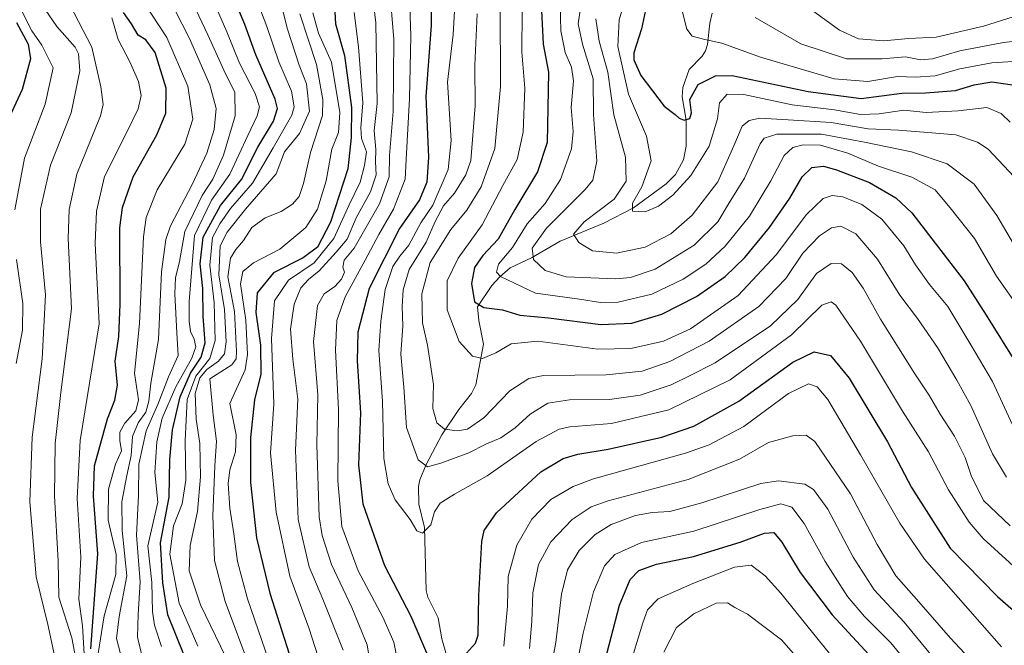
# Model space of a CAD drawing. Units: metres. Extents: x 610264 to 613695, y 4766336 to 4768705.
# Drawn here: x 611856 to 612120, y 4768224 to 4768392 of the extents above; entities that cross this region are included whole.
import ezdxf

# ---------------------------------------------------------------- set-up
doc = ezdxf.new("R2010")
doc.units = ezdxf.units.M
doc.header["$MEASUREMENT"] = 0
for name, color, linetype, lineweight in [('Corriente natural lineal', 142, 'Continuous', 13), ('Curva de nivel maestra', 36, 'Continuous', 30), ('Curva de nivel normal', 36, 'Continuous', 0)]:
    doc.layers.add(name, color=color, linetype=linetype, lineweight=lineweight)

# ---------------------------------------------------------------- blocks, each defined once
blk = doc.blocks.new('*U167')
at = {"layer": 'Curva de nivel normal', "color": 36, "linetype": 'Continuous', "lineweight": 0}
blk.add_polyline3d([(611889.25, 4768221.45, 710), (611887.96, 4768226.66, 710), (611888.13, 4768232.7, 710), (611888.66, 4768241.46, 710), (611887.68, 4768253.91, 710), (611888.23, 4768264.52, 710), (611888.34, 4768272.9, 710), (611890.26, 4768281.8, 710), (611893.41, 4768288.86, 710), (611896.25, 4768296.33, 710), (611898.9, 4768301.98, 710), (611898.53, 4768308.08, 710), (611897.93, 4768318.47, 710), (611898.14, 4768322.8, 710), (611899.22, 4768327.14, 710), (611900.65, 4768335.14, 710), (611905.32, 4768344.8, 710), (611908.19, 4768349.15, 710), (611910.99, 4768355.61, 710), (611914.13, 4768366.1, 710), (611914.08, 4768372.49, 710), (611911.52, 4768377.34, 710), (611906.78, 4768387.81, 710), (611899.48, 4768403.37, 710)], dxfattribs=at)
blk = doc.blocks.new('*U179')
at = {"layer": 'Curva de nivel normal', "color": 36, "linetype": 'Continuous', "lineweight": 0}
for points in [[(611855.6, 4768401.78, 745), (611856.59, 4768395.01, 745), (611859.69, 4768388.85, 745), (611862.31, 4768385.04, 745), (611863.81, 4768382.19, 745), (611865.38, 4768378.99, 745), (611863.23, 4768369.28, 745), (611857.74, 4768354.83, 745), (611855.08, 4768341, 745)], [(611855.57, 4768327.72, 745), (611857.23, 4768315.93, 745), (611857.16, 4768308.81, 745), (611855.48, 4768299.86, 745)]]:
    blk.add_polyline3d(points, dxfattribs=at)
blk = doc.blocks.new('*U181')
at = {"layer": 'Curva de nivel normal', "color": 36, "linetype": 'Continuous', "lineweight": 0}
blk.add_polyline3d([(611883.92, 4768220.15, 715), (611882.34, 4768226.24, 715), (611883.1, 4768232.2, 715), (611885.14, 4768243.03, 715), (611883.84, 4768255.18, 715), (611883.81, 4768262.81, 715), (611885.1, 4768269.9, 715), (611886.3, 4768275.21, 715), (611886.63, 4768280.31, 715), (611888.16, 4768283.95, 715), (611890.19, 4768286.87, 715), (611891.01, 4768289.77, 715), (611891.56, 4768294.62, 715), (611893.62, 4768306.29, 715), (611894.37, 4768324.43, 715), (611895.57, 4768333.08, 715), (611896.82, 4768336.72, 715), (611902.57, 4768347.78, 715), (611906.58, 4768356.13, 715), (611908.52, 4768362.46, 715), (611909.04, 4768368.13, 715), (611907.36, 4768374.46, 715), (611901.9, 4768386.86, 715), (611897.88, 4768394.72, 715)], dxfattribs=at)
blk = doc.blocks.new('*U195')
at = {"layer": 'Curva de nivel normal', "color": 36, "linetype": 'Continuous', "lineweight": 0}
blk.add_polyline3d([(611871.79, 4768218.98, 735), (611870.38, 4768226.46, 735), (611866.93, 4768237.31, 735), (611866.69, 4768247.04, 735), (611865.77, 4768264.33, 735), (611865.88, 4768278.42, 735), (611867.47, 4768292.06, 735), (611870.33, 4768314.47, 735), (611869.39, 4768333.34, 735), (611869.67, 4768341.09, 735), (611871.75, 4768350.55, 735), (611878.06, 4768366.15, 735), (611878.73, 4768369.21, 735), (611878.16, 4768373.89, 735), (611875.76, 4768384.48, 735), (611869.81, 4768395.8, 735)], dxfattribs=at)
blk = doc.blocks.new('*U198')
at = {"layer": 'Curva de nivel normal', "color": 36, "linetype": 'Continuous', "lineweight": 0}
blk.add_polyline3d([(611873.7, 4768222.12, 730), (611873.21, 4768229.63, 730), (611872.26, 4768236.8, 730), (611872.76, 4768248, 730), (611871.82, 4768263.7, 730), (611872.64, 4768279.26, 730), (611877.7, 4768310.47, 730), (611876.64, 4768332, 730), (611876.97, 4768340.58, 730), (611879.09, 4768349.87, 730), (611884.98, 4768361.58, 730), (611888.13, 4768367.98, 730), (611888.93, 4768371.6, 730), (611888.24, 4768375.28, 730), (611885.94, 4768380.54, 730), (611882.79, 4768386.52, 730), (611881.06, 4768392.37, 730)], dxfattribs=at)
blk = doc.blocks.new('*U220')
at = {"layer": 'Curva de nivel normal', "color": 36, "linetype": 'Continuous', "lineweight": 0}
blk.add_polyline3d([(611889.53, 4768396.76, 720), (611895.86, 4768387.06, 720), (611901.46, 4768374.05, 720), (611902.77, 4768365.2, 720), (611900.68, 4768358.54, 720), (611893.28, 4768346.3, 720), (611890.31, 4768338.96, 720), (611889.6, 4768333.76, 720), (611888.48, 4768310.56, 720), (611887.18, 4768297.26, 720), (611888.22, 4768290.16, 720), (611887.5, 4768287.16, 720), (611884.54, 4768283.89, 720), (611883.2, 4768281.47, 720), (611883.23, 4768279.29, 720), (611883.65, 4768276.5, 720), (611882.06, 4768272.92, 720), (611880.22, 4768266.26, 720), (611880.15, 4768257.91, 720), (611882.22, 4768248.73, 720), (611882.13, 4768243.42, 720), (611879.08, 4768232.33, 720), (611877.32, 4768221.75, 720)], dxfattribs=at)
blk = doc.blocks.new('*U232')
at = {"layer": 'Curva de nivel normal', "color": 36, "linetype": 'Continuous', "lineweight": 0}
blk.add_polyline3d([(611862.22, 4768395.97, 740), (611866.37, 4768390.06, 740), (611871.28, 4768384.51, 740), (611872.14, 4768382.72, 740), (611872.49, 4768378.2, 740), (611870.16, 4768366.94, 740), (611864.64, 4768352.89, 740), (611862.01, 4768341.12, 740), (611862.02, 4768332.43, 740), (611863.31, 4768318.24, 740), (611862.44, 4768301.1, 740), (611859.72, 4768280.14, 740), (611859.17, 4768262.81, 740), (611860.8, 4768242.82, 740), (611863.93, 4768229.98, 740), (611866.27, 4768219.26, 740)], dxfattribs=at)
blk = doc.blocks.new('*U252')
at = {"layer": 'Curva de nivel maestra', "color": 36, "linetype": 'Continuous', "lineweight": 30}
blk.add_polyline3d([(611875.49, 4768223.48, 725), (611877.35, 4768248.94, 725), (611876.22, 4768264.33, 725), (611876.49, 4768272.47, 725), (611879.96, 4768285.03, 725), (611881.86, 4768290.09, 725), (611882.59, 4768294.07, 725), (611881.99, 4768300.49, 725), (611882.94, 4768307.13, 725), (611883.29, 4768315.71, 725), (611883.27, 4768336.16, 725), (611883.94, 4768341.6, 725), (611886.82, 4768349.83, 725), (611893.12, 4768361.07, 725), (611895.6, 4768366.82, 725), (611895.65, 4768373.52, 725), (611892.7, 4768383.04, 725), (611890.23, 4768386.44, 725), (611888.15, 4768387.74, 725), (611886.34, 4768390.74, 725), (611884.25, 4768393.77, 725)], dxfattribs=at)
blk = doc.blocks.new('*U268')
at = {"layer": 'Curva de nivel maestra', "color": 36, "linetype": 'Continuous', "lineweight": 30}
blk.add_polyline3d([(611855.58, 4768391.09, 750), (611858.72, 4768385.3, 750), (611859.29, 4768381.4, 750), (611857.05, 4768373.2, 750), (611851.43, 4768361.06, 750)], dxfattribs=at)

msp = doc.modelspace()

# ---------------------------------------------------------------- linework, layer by layer
at = {"layer": 'Corriente natural lineal', "color": 142, "linetype": 'Continuous', "lineweight": 13}
msp.add_polyline3d([(611970.69, 4768221.82, 649.57), (611969.48, 4768226.17, 649), (611968.5, 4768231.78, 648.46), (611965.77, 4768237.32, 647.83), (611965.3, 4768239.12, 647.63), (611964.79, 4768255.94, 644.96), (611963.35, 4768262.19, 643.61), (611963.21, 4768266.92, 642.06), (611963.57, 4768268.75, 641.4), (611965.3, 4768272.86, 640.05), (611969.48, 4768280.8, 635.83), (611974.05, 4768287.51, 633.07), (611977.4, 4768291.79, 632.42), (611978.58, 4768294.19, 632.03), (611980.62, 4768304.99, 628.8), (611979.35, 4768311.36, 626.48), (611979, 4768315, 625.47), (611982.84, 4768320.71, 621.54), (611984.98, 4768323.05, 619.36), (611987.76, 4768325.42, 618.08), (611993.47, 4768328.14, 614.83), (612001.16, 4768332.6, 611.27), (612012.85, 4768337.38, 607.46), (612020.81, 4768341.5, 605.52), (612029.59, 4768347.96, 603.44), (612032.06, 4768350.47, 603.15), (612034.16, 4768354.4, 602.82), (612034.95, 4768358.03, 601.67), (612034.93, 4768364.96, 600.09), (612033.82, 4768371.18, 598.96), (612034, 4768373.68, 598.65), (612035.74, 4768378.55, 597.37), (612039.17, 4768382.14, 596.92), (612040.08, 4768383.5, 596.58), (612040.62, 4768385.19, 595.59), (612041.25, 4768390.9, 592.58), (612041.91, 4768393.59, 591.51)], dxfattribs=at)
at = {"layer": 'Curva de nivel maestra', "color": 36, "linetype": 'Continuous', "lineweight": 30}
for points in [[(611900.4, 4768222.01, 700), (611896.1, 4768232.59, 700), (611894.74, 4768241.19, 700), (611894.17, 4768251.89, 700), (611896.48, 4768264.05, 700), (611896.65, 4768274.19, 700), (611897.34, 4768282.1, 700), (611899.37, 4768290.96, 700), (611902.15, 4768297.26, 700), (611905.04, 4768301.57, 700), (611906.08, 4768305.37, 700), (611905.57, 4768312.42, 700), (611905.48, 4768319.95, 700), (611904.73, 4768326.54, 700), (611905.58, 4768333.64, 700), (611910.2, 4768342.11, 700), (611915.84, 4768349.12, 700), (611920.24, 4768357.74, 700), (611924.41, 4768364.71, 700), (611925.43, 4768368.06, 700), (611924.82, 4768370.62, 700), (611919.66, 4768382.46, 700), (611916.76, 4768390.54, 700), (611911.4, 4768403.44, 700)], [(611966.54, 4768402.97, 650), (611966.64, 4768390.28, 650), (611965.23, 4768371.32, 650), (611965.88, 4768355.04, 650), (611965.46, 4768348.39, 650), (611963.46, 4768343.69, 650), (611958.11, 4768336.02, 650), (611949.97, 4768319.91, 650), (611946.97, 4768308.24, 650), (611946.82, 4768300.58, 650), (611947.66, 4768286.62, 650), (611947.18, 4768272.73, 650), (611948.28, 4768262.29, 650), (611954.09, 4768245.77, 650), (611961.15, 4768232.28, 650), (611965.6, 4768221.82, 650)], [(611940.64, 4768397.06, 675), (611941, 4768390.75, 675), (611943.45, 4768382.26, 675), (611945.24, 4768368.39, 675), (611945.15, 4768360.37, 675), (611944.32, 4768351.92, 675), (611939.62, 4768337.7, 675), (611936.18, 4768330.97, 675), (611932.36, 4768328.14, 675), (611924.42, 4768324.14, 675), (611920, 4768318.8, 675), (611919.62, 4768313.47, 675), (611920.9, 4768304.8, 675), (611920.98, 4768296.98, 675), (611919.28, 4768290.16, 675), (611918.2, 4768280.04, 675), (611918.27, 4768274.72, 675), (611918.26, 4768268.02, 675), (611919.82, 4768253.18, 675), (611923.44, 4768238.41, 675), (611929.84, 4768218.27, 675)], [(611996.13, 4768394.34, 625), (611996.62, 4768385.3, 625), (611998, 4768377.79, 625), (611997.89, 4768368.23, 625), (611997.65, 4768359, 625), (611995.1, 4768351.19, 625), (611989.06, 4768341.06, 625), (611984.53, 4768333.16, 625), (611980.48, 4768328.77, 625), (611978.22, 4768325.54, 625), (611977.45, 4768321.26, 625), (611978.22, 4768316.38, 625), (611980.71, 4768314.86, 625), (611985.71, 4768314.22, 625), (611990.37, 4768312.82, 625), (611998.04, 4768312.06, 625), (612012.03, 4768310.28, 625), (612020.37, 4768310.67, 625), (612028.38, 4768313.02, 625), (612037.7, 4768317.8, 625), (612045.36, 4768323.18, 625), (612050.62, 4768328.26, 625), (612057.24, 4768336.28, 625), (612062.67, 4768344.13, 625), (612065.96, 4768349.83, 625), (612068.53, 4768352.34, 625), (612071.69, 4768352.7, 625), (612075.21, 4768351.72, 625), (612083.98, 4768348.31, 625), (612091.08, 4768344.18, 625), (612095.35, 4768340.17, 625), (612109.34, 4768321.98, 625), (612115.27, 4768312.75, 625), (612123.35, 4768299.79, 625)], [(612024, 4768394.43, 600), (612022.95, 4768389.38, 600), (612020.87, 4768382.97, 600), (612020.86, 4768381.11, 600), (612022.78, 4768376.95, 600), (612028.99, 4768368.74, 600), (612031.95, 4768366.46, 600), (612033.06, 4768365.49, 600), (612034.4, 4768364.99, 600), (612035.86, 4768365.46, 600), (612036.37, 4768366.95, 600), (612035.92, 4768370.46, 600), (612038.13, 4768374.52, 600), (612042.79, 4768376.82, 600), (612047.25, 4768376.93, 600), (612067.63, 4768372.64, 600), (612081.79, 4768370.81, 600), (612092.63, 4768372.16, 600), (612099.02, 4768372.3, 600), (612107.02, 4768372.95, 600), (612112.02, 4768374.43, 600), (612116.79, 4768375.27, 600), (612124.09, 4768374.2, 600)], [(611976.12, 4768222.33, 650), (611978.47, 4768225.03, 650), (611979.22, 4768227.16, 650), (611979.42, 4768237.81, 650), (611980.22, 4768252.26, 650), (611980.84, 4768255.17, 650), (611984.11, 4768259.87, 650), (611995.96, 4768270.91, 650), (612001.97, 4768274.41, 650), (612005.86, 4768275.62, 650), (612014.03, 4768276.93, 650), (612028.4, 4768280.18, 650), (612036.95, 4768283.07, 650), (612049.02, 4768289.77, 650), (612063.49, 4768300.21, 650), (612069.18, 4768302.95, 650), (612073.56, 4768302.02, 650), (612078.59, 4768295.97, 650), (612088.79, 4768278.94, 650), (612095.3, 4768266.68, 650), (612105.66, 4768250.45, 650), (612118.25, 4768237.5, 650), (612125.34, 4768231.32, 650)], [(612012.58, 4768218.04, 675), (612017.04, 4768235.16, 675), (612019.88, 4768242.04, 675), (612022.28, 4768244.43, 675), (612027.01, 4768246.13, 675), (612036.84, 4768248.18, 675), (612049.34, 4768252.07, 675), (612055.86, 4768254.5, 675), (612058.36, 4768254.61, 675), (612060.55, 4768252.07, 675), (612065.46, 4768243.94, 675), (612074, 4768232.6, 675), (612083.8, 4768221.97, 675)]]:
    msp.add_polyline3d(points, dxfattribs=at)
at = {"layer": 'Curva de nivel normal', "color": 36, "linetype": 'Continuous', "lineweight": 0}
for points in [[(611912.92, 4768218.68, 690), (611904.84, 4768235.28, 690), (611901.8, 4768244.35, 690), (611902.11, 4768251.15, 690), (611904.05, 4768260.29, 690), (611904.81, 4768269.51, 690), (611904.63, 4768278.47, 690), (611903.66, 4768284.94, 690), (611903.43, 4768291.8, 690), (611904.67, 4768296.07, 690), (611906.5, 4768298.22, 690), (611909.62, 4768300.5, 690), (611911.29, 4768302.45, 690), (611911.72, 4768305.64, 690), (611911.3, 4768314.3, 690), (611909.78, 4768323.63, 690), (611910.14, 4768331.38, 690), (611912.02, 4768335.04, 690), (611916.88, 4768341.17, 690), (611925.13, 4768350.63, 690), (611927.34, 4768356.46, 690), (611931.39, 4768361.39, 690), (611934, 4768367.41, 690), (611933.26, 4768374.74, 690), (611931.3, 4768379.67, 690), (611928.06, 4768389.57, 690), (611924.49, 4768404.23, 690)], [(611905.5, 4768403.39, 705), (611911.92, 4768388.62, 705), (611915.31, 4768380.21, 705), (611919.5, 4768372.14, 705), (611920.6, 4768368.52, 705), (611920.02, 4768366.13, 705), (611917.49, 4768360.88, 705), (611912.72, 4768350.49, 705), (611907.77, 4768343.55, 705), (611903.26, 4768334.14, 705), (611901.78, 4768316.47, 705), (611901.77, 4768311.12, 705), (611902.12, 4768308.39, 705), (611903.11, 4768306.41, 705), (611903.62, 4768304.3, 705), (611902.53, 4768301.29, 705), (611898.28, 4768293.62, 705), (611894.62, 4768285.24, 705), (611893.13, 4768278.86, 705), (611892.63, 4768270.66, 705), (611893.4, 4768262.78, 705), (611890.7, 4768251.09, 705), (611891.8, 4768241.26, 705), (611892, 4768233.51, 705), (611892.52, 4768229.81, 705), (611894.39, 4768224.11, 705)], [(611904.12, 4768224.26, 695), (611899.1, 4768235.71, 695), (611896.6, 4768248.8, 695), (611897.63, 4768256.45, 695), (611899.95, 4768262.32, 695), (611900.89, 4768268.62, 695), (611900.75, 4768279.17, 695), (611901.29, 4768290.2, 695), (611903.58, 4768296.49, 695), (611907.38, 4768301.23, 695), (611908.8, 4768305.99, 695), (611908.46, 4768316.14, 695), (611907.36, 4768326.14, 695), (611908.05, 4768333.55, 695), (611910.02, 4768337.2, 695), (611912.9, 4768341.36, 695), (611918.78, 4768348.15, 695), (611924.31, 4768357.59, 695), (611929.33, 4768366.29, 695), (611929.93, 4768368.54, 695), (611929.25, 4768372.75, 695), (611925.84, 4768380.6, 695), (611922.58, 4768390.08, 695), (611918.4, 4768401.06, 695)], [(612121.72, 4768364.4, 605), (612119.26, 4768366.79, 605), (612115.4, 4768368.38, 605), (612107.74, 4768367.44, 605), (612099.18, 4768367.07, 605), (612093.17, 4768367.61, 605), (612086.59, 4768366.65, 605), (612081.58, 4768366.5, 605), (612074.66, 4768367.72, 605), (612063.34, 4768369.1, 605), (612050.38, 4768371.8, 605), (612045.93, 4768371.9, 605), (612043.88, 4768369.62, 605), (612043.27, 4768365.36, 605), (612041.04, 4768357.99, 605), (612036.16, 4768350.14, 605), (612031.36, 4768344.88, 605), (612027.48, 4768341.99, 605), (612023.89, 4768340.43, 605), (612020.56, 4768340.59, 605), (612020.54, 4768342.76, 605), (612023.04, 4768347.16, 605), (612025.5, 4768354.1, 605), (612024.25, 4768360.68, 605), (612019.49, 4768371.92, 605), (612016.65, 4768384.7, 605), (612016.98, 4768391.82, 605), (612019.92, 4768401.78, 605)], [(611955.5, 4768400.78, 660), (611956.58, 4768386.57, 660), (611956.48, 4768367.25, 660), (611955.5, 4768355.52, 660), (611955.36, 4768349.81, 660), (611952.82, 4768342.57, 660), (611946.04, 4768330.72, 660), (611943.29, 4768327.51, 660), (611942.94, 4768325.61, 660), (611943.4, 4768324.33, 660), (611942.64, 4768322.47, 660), (611940.83, 4768320.47, 660), (611937.92, 4768318.52, 660), (611936.21, 4768315.39, 660), (611935.11, 4768305.72, 660), (611936.3, 4768291.52, 660), (611936.03, 4768278.14, 660), (611936.66, 4768258.81, 660), (611937.42, 4768253.82, 660), (611939.93, 4768246.1, 660), (611945.38, 4768234.59, 660), (611949.5, 4768224.61, 660), (611951.04, 4768215.16, 660)], [(611960.75, 4768400.45, 655), (611961.13, 4768387.52, 655), (611960.78, 4768370.8, 655), (611959.91, 4768354.46, 655), (611959.66, 4768349.22, 655), (611956.54, 4768341.12, 655), (611952.58, 4768334.34, 655), (611948.97, 4768327.47, 655), (611943.59, 4768317.66, 655), (611941.36, 4768311.35, 655), (611941.04, 4768303.44, 655), (611941.82, 4768287.58, 655), (611941.6, 4768268.49, 655), (611942.71, 4768256.27, 655), (611947.08, 4768244.41, 655), (611953.68, 4768232, 655), (611956.61, 4768225.27, 655), (611957.74, 4768219.46, 655)], [(612128.53, 4768240.18, 645), (612114.42, 4768253.06, 645), (612110.68, 4768257.42, 645), (612105.16, 4768266.08, 645), (612099.78, 4768276.2, 645), (612092.88, 4768287.14, 645), (612081.58, 4768305.87, 645), (612074.98, 4768315.46, 645), (612073.75, 4768316.38, 645), (612071.28, 4768315.44, 645), (612063.14, 4768307.53, 645), (612046.72, 4768295.52, 645), (612030.24, 4768287.43, 645), (612014.91, 4768283.81, 645), (612003.73, 4768282.91, 645), (612000.92, 4768282.25, 645), (611994.74, 4768278.97, 645), (611981.66, 4768269.84, 645), (611972.89, 4768264.93, 645), (611969.07, 4768262.51, 645), (611967.54, 4768260.15, 645), (611966.51, 4768256.73, 645), (611964.34, 4768254.49, 645), (611962.82, 4768255.06, 645), (611960.97, 4768258.15, 645), (611956.94, 4768263.38, 645), (611955.11, 4768267.63, 645), (611953.91, 4768274.46, 645), (611953.59, 4768289.81, 645), (611952.56, 4768303.35, 645), (611953.17, 4768311.17, 645), (611954.32, 4768319.7, 645), (611956.37, 4768325.8, 645), (611958.2, 4768328.55, 645), (611960.68, 4768331.49, 645), (611963.88, 4768337.46, 645), (611967.1, 4768342.26, 645), (611971.2, 4768351.74, 645), (611971.98, 4768359.54, 645), (611971.03, 4768375.12, 645), (611972.47, 4768387.89, 645), (611973.27, 4768400.6, 645)], [(611951.02, 4768397.79, 665), (611951.8, 4768391.06, 665), (611952.12, 4768369.42, 665), (611951.31, 4768362.22, 665), (611951.79, 4768357.09, 665), (611951.75, 4768353.82, 665), (611951.88, 4768350.38, 665), (611950.39, 4768345.79, 665), (611946.53, 4768338.8, 665), (611944.15, 4768333.14, 665), (611941.19, 4768329.68, 665), (611936.59, 4768324.64, 665), (611933.73, 4768322.34, 665), (611931.72, 4768320.09, 665), (611929.9, 4768315.71, 665), (611928.95, 4768309.04, 665), (611929.54, 4768301.03, 665), (611930.93, 4768290.3, 665), (611930.27, 4768276.68, 665), (611931.02, 4768258.11, 665), (611933.93, 4768245.48, 665), (611937.64, 4768236.81, 665), (611943.05, 4768223.16, 665)], [(611985.1, 4768396.23, 635), (611985.22, 4768373.97, 635), (611983.67, 4768357.39, 635), (611980.05, 4768347.13, 635), (611976.19, 4768340.86, 635), (611971.89, 4768335.72, 635), (611966.35, 4768326.86, 635), (611964.12, 4768318.46, 635), (611964.29, 4768310.76, 635), (611965.68, 4768304.79, 635), (611966.31, 4768300.14, 635), (611967.26, 4768294.25, 635), (611967.1, 4768287.78, 635), (611968.1, 4768283.97, 635), (611970.17, 4768282.33, 635), (611973.66, 4768281.84, 635), (611976.37, 4768282.28, 635), (611980.71, 4768285.28, 635), (611987.71, 4768292.54, 635), (611992.81, 4768295.88, 635), (611996.69, 4768296.68, 635), (612013.5, 4768296.79, 635), (612023.17, 4768297.85, 635), (612030.57, 4768300.36, 635), (612041.03, 4768305.81, 635), (612054.34, 4768315.08, 635), (612061.6, 4768322.59, 635), (612066.15, 4768329.41, 635), (612070.61, 4768334.03, 635), (612073.83, 4768336.18, 635), (612076.35, 4768336.59, 635), (612080.36, 4768334.59, 635), (612086.15, 4768327.77, 635), (612092.12, 4768318.14, 635), (612096.86, 4768311.88, 635), (612102.27, 4768304.11, 635), (612107.37, 4768295.44, 635), (612111.18, 4768288.63, 635), (612116.94, 4768275.72, 635), (612120.7, 4768269.41, 635)], [(612128.42, 4768308.53, 620), (612118.07, 4768323.19, 620), (612112.17, 4768333.29, 620), (612105.96, 4768341.07, 620), (612101.64, 4768346.29, 620), (612095.38, 4768349.69, 620), (612086.4, 4768352.69, 620), (612078.18, 4768356.16, 620), (612070.85, 4768358.27, 620), (612066.24, 4768358.38, 620), (612063.44, 4768357.65, 620), (612061.16, 4768355.48, 620), (612057.59, 4768348.75, 620), (612051.85, 4768339.25, 620), (612045.36, 4768331.22, 620), (612040.17, 4768326.47, 620), (612034.08, 4768322.4, 620), (612025.68, 4768318.44, 620), (612016.66, 4768316.29, 620), (612011.94, 4768316.18, 620), (612006.36, 4768317.1, 620), (611994.58, 4768318.66, 620), (611985.23, 4768323.13, 620), (611984.15, 4768324.34, 620), (611984.67, 4768326.4, 620), (611988.37, 4768330.92, 620), (611992.34, 4768337.2, 620), (611997.11, 4768342.64, 620), (612001.24, 4768349.13, 620), (612004.23, 4768357.27, 620), (612004.68, 4768361.98, 620), (612004.12, 4768368.37, 620), (612004.72, 4768375.48, 620), (612004.22, 4768379.14, 620), (612002.49, 4768383.06, 620), (612001.32, 4768388.84, 620), (612001.21, 4768395.99, 620)], [(612123.44, 4768330.4, 615), (612118.1, 4768339.42, 615), (612112.05, 4768347.82, 615), (612104.83, 4768353.27, 615), (612095.28, 4768356.49, 615), (612082.7, 4768359.1, 615), (612071.17, 4768361.2, 615), (612059.16, 4768361.25, 615), (612055.77, 4768360.2, 615), (612054.77, 4768358.6, 615), (612050.52, 4768349.49, 615), (612046.43, 4768342.84, 615), (612043.36, 4768337.8, 615), (612037.03, 4768331.49, 615), (612026.62, 4768325.06, 615), (612019.97, 4768322.91, 615), (612016.12, 4768322.51, 615), (612002.78, 4768323.01, 615), (611997.14, 4768324.76, 615), (611994.01, 4768327.7, 615), (611993.65, 4768330.69, 615), (611997.48, 4768336.05, 615), (612007.87, 4768346.41, 615), (612009.91, 4768348.96, 615), (612011.03, 4768354.04, 615), (612010.08, 4768366.51, 615), (612010.03, 4768376.05, 615), (612007.17, 4768385.3, 615), (612005.98, 4768390.78, 615), (612007.09, 4768398.07, 615)], [(612122.52, 4768392.66, 585), (612114.52, 4768390.11, 585), (612101.87, 4768387.19, 585), (612094.48, 4768386.81, 585), (612087.83, 4768386.21, 585), (612081.03, 4768386.7, 585), (612075.96, 4768389.07, 585), (612066.88, 4768395.67, 585)], [(611918.28, 4768217.81, 685), (611911.44, 4768236.15, 685), (611908.6, 4768247.14, 685), (611908.19, 4768259.13, 685), (611908.7, 4768272.47, 685), (611909.09, 4768279.1, 685), (611908.23, 4768286.08, 685), (611907.35, 4768295.77, 685), (611913.2, 4768299.53, 685), (611914.37, 4768301.12, 685), (611914.5, 4768303.04, 685), (611913.91, 4768313.8, 685), (611912.18, 4768323.07, 685), (611912.9, 4768328.01, 685), (611914.28, 4768330.36, 685), (611916.38, 4768332.78, 685), (611918.6, 4768336.22, 685), (611922.2, 4768338.84, 685), (611926.44, 4768340.56, 685), (611929.49, 4768342.46, 685), (611931.26, 4768344.51, 685), (611932.41, 4768347.99, 685), (611934.33, 4768356.28, 685), (611937.52, 4768366.23, 685), (611937.61, 4768370.54, 685), (611935.93, 4768379.9, 685), (611931.49, 4768393.4, 685)], [(611934.89, 4768393.7, 680), (611936.48, 4768388.23, 680), (611939.89, 4768380.53, 680), (611942.18, 4768367.02, 680), (611941.79, 4768361.63, 680), (611940.04, 4768357.22, 680), (611938.47, 4768348.76, 680), (611936.16, 4768341.19, 680), (611933.05, 4768336.26, 680), (611926.05, 4768330.42, 680), (611919.04, 4768326.77, 680), (611916.17, 4768324.49, 680), (611915.56, 4768321.14, 680), (611916.99, 4768311.48, 680), (611917.41, 4768302.28, 680), (611916.84, 4768298.15, 680), (611912.7, 4768289.12, 680), (611914.36, 4768280.8, 680), (611914.18, 4768276.2, 680), (611912.71, 4768271.4, 680), (611912.28, 4768267.71, 680), (611912.66, 4768261.11, 680), (611913.79, 4768254.3, 680), (611914.78, 4768246.89, 680), (611917.45, 4768236.9, 680), (611923.1, 4768220.28, 680)], [(611945.99, 4768393.79, 670), (611947.16, 4768384.59, 670), (611948.32, 4768369.64, 670), (611947.76, 4768362.92, 670), (611947.98, 4768360.11, 670), (611949.34, 4768356.5, 670), (611948.73, 4768352.81, 670), (611947.6, 4768348.35, 670), (611944.67, 4768342.34, 670), (611940.51, 4768333.27, 670), (611935.26, 4768326.8, 670), (611928.45, 4768322.18, 670), (611924.7, 4768316.66, 670), (611923.89, 4768306.52, 670), (611924.44, 4768289, 670), (611923.58, 4768276, 670), (611925.13, 4768260.08, 670), (611928.8, 4768242.98, 670), (611933.82, 4768229.14, 670), (611937.13, 4768218.88, 670)], [(612121.67, 4768256.45, 640), (612114.57, 4768263.22, 640), (612111.22, 4768269.88, 640), (612109.6, 4768274.74, 640), (612106.78, 4768280.45, 640), (612102.9, 4768286.34, 640), (612100.08, 4768291.23, 640), (612096.12, 4768297.1, 640), (612087, 4768311.73, 640), (612082.34, 4768320.04, 640), (612079.35, 4768324.21, 640), (612076.53, 4768326.51, 640), (612073.76, 4768326.63, 640), (612069.8, 4768323.91, 640), (612064.83, 4768317.02, 640), (612057.48, 4768309.94, 640), (612042.7, 4768300.08, 640), (612036, 4768296.62, 640), (612030.9, 4768294.16, 640), (612022.6, 4768291.37, 640), (612014.42, 4768290.25, 640), (612003.64, 4768290.17, 640), (611997.86, 4768289.22, 640), (611993.15, 4768286.33, 640), (611989.09, 4768282.68, 640), (611985.26, 4768280, 640), (611981.28, 4768278.3, 640), (611976.67, 4768275.96, 640), (611969.24, 4768273.19, 640), (611965.64, 4768272.2, 640), (611963.18, 4768274.06, 640), (611960.04, 4768282.73, 640), (611959.28, 4768293.5, 640), (611958.46, 4768302.34, 640), (611959, 4768309.9, 640), (611958.85, 4768315.07, 640), (611959.1, 4768319.56, 640), (611960.74, 4768325.04, 640), (611965.25, 4768332.33, 640), (611967.68, 4768337.84, 640), (611969.95, 4768342.04, 640), (611972.88, 4768345.48, 640), (611975.94, 4768350.38, 640), (611977.23, 4768354.19, 640), (611978.36, 4768368.81, 640), (611978.28, 4768379.66, 640), (611978.98, 4768393.41, 640)], [(611990.98, 4768394.22, 630), (611990.88, 4768383.19, 630), (611991.71, 4768373.56, 630), (611991.25, 4768361.79, 630), (611989.62, 4768354.47, 630), (611985.83, 4768347.5, 630), (611980.31, 4768336.94, 630), (611973.82, 4768328.03, 630), (611970.94, 4768321.97, 630), (611970.92, 4768314.25, 630), (611974.13, 4768305.72, 630), (611977.72, 4768301.86, 630), (611980.34, 4768301.2, 630), (611983.91, 4768302.68, 630), (611988.04, 4768305.08, 630), (611995.15, 4768305.82, 630), (612011.23, 4768303.72, 630), (612020.05, 4768303.84, 630), (612028.87, 4768305.87, 630), (612036.03, 4768309.18, 630), (612048.86, 4768318.1, 630), (612059.01, 4768328.9, 630), (612067.17, 4768339.75, 630), (612071.62, 4768343.98, 630), (612074.05, 4768344.86, 630), (612076.9, 4768344.43, 630), (612081.96, 4768342.4, 630), (612087.35, 4768338.46, 630), (612093.22, 4768331.35, 630), (612096.36, 4768326.27, 630), (612100.11, 4768321.04, 630), (612104.98, 4768315.11, 630), (612111.17, 4768304.86, 630), (612116.93, 4768295.05, 630), (612123.38, 4768281.16, 630)], [(612126.84, 4768380.95, 595), (612116.8, 4768380.32, 595), (612108.25, 4768378.69, 595), (612101.61, 4768376.84, 595), (612096.36, 4768376.51, 595), (612091.55, 4768376.64, 595), (612083.55, 4768375.32, 595), (612074.57, 4768376.07, 595), (612054.79, 4768381.8, 595), (612044.46, 4768385.61, 595), (612039.91, 4768386.52, 595), (612036.52, 4768387.48, 595), (612035.08, 4768389.3, 595), (612033.88, 4768394.26, 595)], [(612122.72, 4768349.82, 610), (612115.78, 4768357.22, 610), (612112.95, 4768359.07, 610), (612107.11, 4768361.07, 610), (612098.57, 4768361.74, 610), (612091.76, 4768362.32, 610), (612083.7, 4768362.62, 610), (612073.75, 4768364.33, 610), (612062.27, 4768365.1, 610), (612054.66, 4768365.49, 610), (612051.76, 4768364.9, 610), (612049.87, 4768363.35, 610), (612047.71, 4768358.14, 610), (612043.38, 4768348.48, 610), (612036.56, 4768339.56, 610), (612030.79, 4768334.52, 610), (612023.89, 4768330.97, 610), (612016.24, 4768329.35, 610), (612009.85, 4768330.04, 610), (612006.16, 4768332.24, 610), (612004.78, 4768334.51, 610), (612007.56, 4768337.73, 610), (612015.59, 4768343.86, 610), (612018.87, 4768348.69, 610), (612018.63, 4768355.06, 610), (612015.54, 4768366.36, 610), (612013.9, 4768377.79, 610), (612011.64, 4768386.13, 610), (612010.68, 4768392.13, 610)], [(612053.38, 4768392.48, 590), (612065.66, 4768385.43, 590), (612077.82, 4768381.4, 590), (612087.38, 4768381.36, 590), (612093.69, 4768381.96, 590), (612097.69, 4768381.14, 590), (612100.89, 4768381.39, 590), (612108.17, 4768383.55, 590), (612119.89, 4768385.77, 590), (612131.4, 4768387.04, 590)], [(611986.12, 4768224.23, 655), (611987.06, 4768234.97, 655), (611987.25, 4768242.89, 655), (611989.53, 4768251.28, 655), (611993.54, 4768258.18, 655), (611998.63, 4768263.48, 655), (612004.63, 4768266.98, 655), (612010.09, 4768268.98, 655), (612034.71, 4768275.87, 655), (612041.06, 4768278.09, 655), (612050.36, 4768283.04, 655), (612062.36, 4768291.85, 655), (612067.7, 4768294.39, 655), (612069.98, 4768293.64, 655), (612072.87, 4768290.19, 655), (612081.6, 4768275.38, 655), (612092.14, 4768257.18, 655), (612098.74, 4768247.52, 655), (612119.35, 4768224.07, 655)], [(611992.92, 4768223.63, 660), (611993.61, 4768230.81, 660), (611993.81, 4768238.48, 660), (611995.38, 4768246.06, 660), (611998.64, 4768252.15, 660), (612004.4, 4768258.13, 660), (612009.51, 4768261.48, 660), (612014.03, 4768263.15, 660), (612035.43, 4768268.84, 660), (612049.18, 4768274.27, 660), (612056.98, 4768278.7, 660), (612063.52, 4768280.49, 660), (612067.06, 4768280.69, 660), (612069.33, 4768279, 660), (612078.95, 4768264.99, 660), (612086.08, 4768251.45, 660), (612091.09, 4768243.08, 660), (612096.61, 4768236.76, 660), (612105.75, 4768226.37, 660), (612114.52, 4768216.88, 660)], [(611998.04, 4768214.75, 665), (612000.02, 4768225.17, 665), (612001.54, 4768238.13, 665), (612003.09, 4768244.66, 665), (612006.27, 4768249.83, 665), (612010.52, 4768254.1, 665), (612014.82, 4768256.82, 665), (612021.31, 4768259.19, 665), (612025.81, 4768260.02, 665), (612030.5, 4768260.27, 665), (612039.13, 4768262.59, 665), (612054.88, 4768267.73, 665), (612059.62, 4768268.42, 665), (612066.69, 4768267.53, 665), (612069.05, 4768266.11, 665), (612072.89, 4768260.84, 665), (612079.67, 4768248.08, 665), (612085.22, 4768239.34, 665), (612093.32, 4768230.64, 665), (612105.69, 4768215.59, 665)], [(612004.92, 4768215.71, 670), (612007.36, 4768227.68, 670), (612010.11, 4768238.8, 670), (612013.04, 4768245.68, 670), (612015.85, 4768248.78, 670), (612022.99, 4768251.94, 670), (612036.98, 4768255.02, 670), (612054.62, 4768260.75, 670), (612060.29, 4768262.33, 670), (612063.24, 4768261.38, 670), (612066.53, 4768257.05, 670), (612072.16, 4768246.86, 670), (612078.14, 4768237.51, 670), (612082.7, 4768232.13, 670), (612089.7, 4768225.09, 670), (612097.82, 4768215.24, 670)], [(612017.34, 4768210.82, 680), (612023.3, 4768230.48, 680), (612024.6, 4768233.98, 680), (612027.42, 4768236.88, 680), (612036.66, 4768241.03, 680), (612047.87, 4768245.38, 680), (612052.32, 4768245.88, 680), (612056.03, 4768243.08, 680), (612060.24, 4768238.42, 680), (612067.22, 4768229.74, 680), (612080.52, 4768213.36, 680)], [(612071.76, 4768213, 685), (612060.45, 4768225.9, 685), (612051.35, 4768232.8, 685), (612047.98, 4768234.58, 685), (612045.99, 4768235.83, 685), (612042.98, 4768235.69, 685), (612036.94, 4768232.88, 685), (612032.32, 4768229.19, 685), (612028.93, 4768222.66, 685)]]:
    msp.add_polyline3d(points, dxfattribs=at)

# ---------------------------------------------------------------- block references
at = {"layer": 'Curva de nivel maestra', "color": 36, "linetype": 'Continuous', "lineweight": 30}
for name in ['*U268', '*U252']:
    msp.add_blockref(name, (0, 0), dxfattribs=at)
at = {"layer": 'Curva de nivel normal', "color": 36, "linetype": 'Continuous', "lineweight": 0}
for name in ['*U179', '*U232', '*U195', '*U198', '*U220', '*U181', '*U167']:
    msp.add_blockref(name, (0, 0), dxfattribs=at)

doc.saveas('drawing.dxf')
